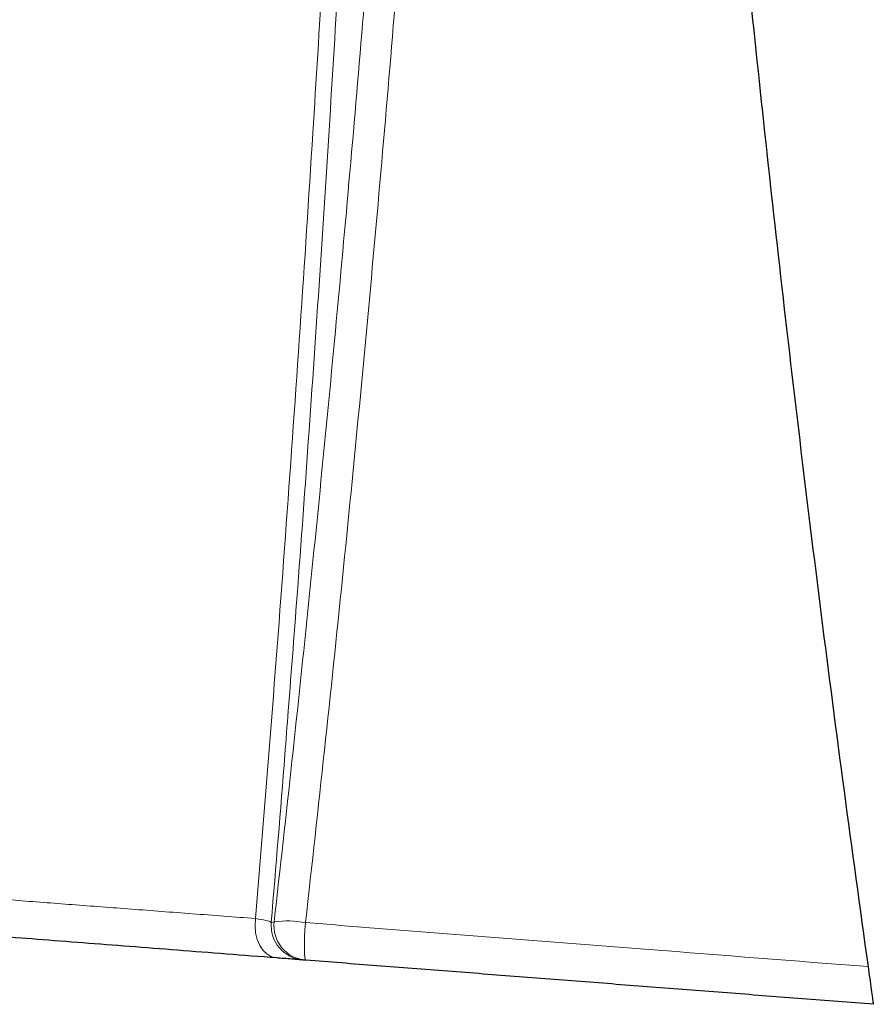
# Model space of a CAD drawing. Units: feet. Extents: x -54.2 to 34.2, y -1.5 to 27.6.
# Drawn here: x 25 to 25.1, y 19.1 to 19.3 of the extents above; entities that cross this region are included whole.
import ezdxf
from ezdxf.enums import TextEntityAlignment as Align

# ---------------------------------------------------------------- set-up
doc = ezdxf.new("R2010")
doc.units = ezdxf.units.FT
doc.header["$MEASUREMENT"] = 0
doc.header["$PDMODE"] = 35
for name, color, linetype, lineweight in [('UGD - DETAIL 2', 7, 'Continuous', 5), ('UGD - DETAIL 5', 7, 'Continuous', 25), ('UGD - DETAIL TEXT', 7, 'Continuous', 15), ('UGD - TITLEBLOCK', 7, 'Continuous', 9)]:
    doc.layers.add(name, color=color, linetype=linetype, lineweight=lineweight)
doc.styles.add('UGD_Standard', font='arial.ttf')
doc.dimstyles.new('UGD_Standard', dxfattribs={"dimtxt": 0.075, "dimasz": 0.075, "dimexe": 0.075, "dimexo": 0.075, "dimgap": 0.075, "dimtad": 0, "dimtih": 1, "dimtoh": 1, "dimlfac": -1, "dimzin": 0, "dimdsep": 46, "dimtxsty": 'UGD_Standard', "dimcen": 0.075, "dimclrd": 7, "dimclre": 7, "dimclrt": 7, "dimadec": 0, "dimazin": 0, "dimtfac": 1, "dimtofl": 0, "dimtmove": 0, "dimatfit": 1, "dimfxl": 1, "dimtfill": 1, "dimtolj": 1, "dimtzin": 0, "dimlwd": -1, "dimlwe": -1, "dimarcsym": 0})

# ---------------------------------------------------------------- blocks, each defined once
blk = doc.blocks.new('*D74')
at = {"layer": 'Defpoints', "color": 0, "transparency": 16777216}
for p in [(-6.459000283934349, -4.143504011173889), (-6.113207300585477, -4.179164827946466), (-6.113207300585477, -4.394816839557428)]:
    blk.add_point(p, dxfattribs=at)
at = {"layer": 'UGD - DETAIL TEXT', "color": 7, "transparency": 16777216}
for p, q in [((-6.459000283934349, -4.21850401117389), (-6.459000283934349, -4.469816839557428)), ((-6.113207300585477, -4.254164827946466), (-6.113207300585477, -4.469816839557428)), ((-6.53400028393435, -4.394816839557428), (-6.609000283934349, -4.394816839557428)), ((-6.038207300585477, -4.394816839557428), (-5.963207300585477, -4.394816839557428))]:
    blk.add_line(p, q, dxfattribs=at)
for points in [[(-6.53400028393435, -4.382316839557427), (-6.53400028393435, -4.407316839557428), (-6.459000283934349, -4.394816839557428)], [(-6.038207300585477, -4.382316839557427), (-6.038207300585477, -4.407316839557428), (-6.113207300585477, -4.394816839557428)]]:
    blk.add_solid(points, dxfattribs=at)
at = {"layer": 'UGD - DETAIL TEXT', "color": 7, "transparency": 16777216, "insert": (-6.9030657682454, -4.394816839557428), "char_height": 0.075, "attachment_point": 5, "style": 'UGD_Standard', "bg_fill": 3, "box_fill_scale": 1.25, "bg_fill_color": 256, "bg_fill_true_color": 13158600, "bg_fill_transparency": 0}
blk.add_mtext('\\A1;12.2"\\P(310 mm)', dxfattribs=at)
blk = doc.blocks.new('sc740_endcap_RIGHT')
at = {"layer": 'UGD - DETAIL 2', "flags": 128}
for points in [[(-0.1234638308771991, 0.01712781746778091), (-0.1235577564970072, 0.01569993369150779), (-0.1234454484771277, 0.0142917639025768), (-0.1231317135225254, 0.01296348935051128), (-0.1226299649392786, 0.01177194607782894), (-0.1219616380350317, 0.01076805917858792), (-0.1211553781749899, 0.009994829178708642), (-0.1202456117621296, 0.009485285938296784), (-0.1192712796049591, 0.009261189542144166)], [(-0.1134759194567323, 0.01631278861839291), (-0.1135832908604471, 0.01489104313469625), (-0.1136602306230543, 0.01350382148712015), (-0.1137034584930916, 0.01221010324888994), (-0.1137111557171693, 0.01106480827593259), (-0.1136829975177989, 0.01011662069834074), (-0.1136201530937342, 0.009405747956520827), (-0.1135253505748324, 0.008962426825007697), (-0.1134025522453612, 0.008805494392277069)]]:
    blk.add_lwpolyline(points, dxfattribs=at)
at = {"layer": 'UGD - DETAIL 2'}
for centre, radius, start, end in [((-0.1134330842581903, 0.01574857412418851), 0.006919885487837914, 175.1477847227018, 265.5585364038442), ((-0.1128666710978905, 0.01570469442089006), 0.006919980465224205, 173.4885282954105, 265.5585858630219), ((-0.1171726010112479, -0.003592449181780921), 0.02024559078902036, 79.47923089364797, 97.29119199053265)]:
    blk.add_arc(centre, radius, start, end, dxfattribs=at)
for points, knots in [([(-0.09401058171079058, 0.7398478212584791), (-0.09399162062197775, 0.7394737386401857), (-0.09395368732339193, 0.7387253539994845), (-0.09383761761512233, 0.7362306234027756), (-0.0936918752620386, 0.7327523579691615), (-0.09352776104310578, 0.728150399044182), (-0.09336444662028498, 0.7224705319314353), (-0.09320931020056378, 0.7156653098715537), (-0.09307497285249156, 0.7077513961856425), (-0.09297274395032673, 0.6987529667174499), (-0.09291708548232691, 0.6888473715135319), (-0.0929118371657296, 0.6781427603764882), (-0.0929466192885684, 0.6668310612554933), (-0.09301957139018668, 0.654785512502599), (-0.09314189021620223, 0.6405242483605775), (-0.09332409729279334, 0.6238483506217563), (-0.09357256471969322, 0.6046124976412557), (-0.09386828515403067, 0.5842632259863194), (-0.09420530325769505, 0.5628883577346073), (-0.09459065975249814, 0.5405110297381839), (-0.0950248657419479, 0.5175286709966826), (-0.09551394179959516, 0.4940055309770059), (-0.09611428626499219, 0.4677223054553679), (-0.09686329594478593, 0.4385327891463362), (-0.09781091565002953, 0.4062937582727386), (-0.09891123893692111, 0.3733988359642808), (-0.1001381067771945, 0.3409993051828906), (-0.1014902504194879, 0.3091942156877963), (-0.1029491757764163, 0.2780766321118904), (-0.1045601308832147, 0.2465982695864568), (-0.1063213612608251, 0.2148219527311994), (-0.1082484467052609, 0.1825497985095694), (-0.1103390139190878, 0.1498123157012969), (-0.112600700655662, 0.1166348859013056), (-0.1147869809760778, 0.08622531923685983), (-0.1162910487946647, 0.06683996908475365), (-0.1169296996096136, 0.05860864499231866)], [0, 0, 0, 0, 0.02349919391272095, 0.04701217039780546, 0.07050862406900019, 0.09297273489655125, 0.1155105386678924, 0.1380823391129105, 0.1606499088511214, 0.1831779423940687, 0.205635536912945, 0.2268544807847236, 0.2480969050208901, 0.2693456384408141, 0.2905732024565295, 0.3196500489938389, 0.3487449795008935, 0.3778294822638346, 0.408357740376988, 0.4389114551740348, 0.4694778646493059, 0.5000394710661333, 0.530574387048287, 0.5697862223513577, 0.6090284542783306, 0.6482717142991735, 0.687484900539252, 0.7228828111799539, 0.7583086107497204, 0.7937476186830977, 0.829180692320419, 0.8645847437558294, 0.9007952819183157, 0.9370217220743965, 0.9732584342132997, 1, 1, 1, 1]), ([(-0.3302450454738164, 0.05540802881159834), (-0.3292277934565391, 0.05737303929674908), (-0.3271932750269571, 0.06130308807377105), (-0.3236362245049804, 0.0682054043933249), (-0.3197250433582894, 0.07582748715930165), (-0.3154107136064113, 0.08427986809920185), (-0.3107296120222145, 0.09350588998887588), (-0.3057002822918093, 0.1034887001146672), (-0.3003427633877891, 0.1142072567987498), (-0.2946749789002752, 0.1256486219796216), (-0.2887209351022193, 0.1377896352207699), (-0.2823788718517335, 0.150866435385467), (-0.2756570355045369, 0.1649036800438353), (-0.2685735886936982, 0.1799116296910483), (-0.2612844532661711, 0.1955993428686043), (-0.2538203907685102, 0.2119443829628835), (-0.2462136090246076, 0.2289160519960092), (-0.2383905588361586, 0.2467222672349294), (-0.2303834783399452, 0.2653575972987028), (-0.2222294162113485, 0.284800057683924), (-0.2140566958045156, 0.3047962266209652), (-0.2059059576355367, 0.3253068544544817), (-0.1978197212519035, 0.3462801158997877), (-0.1899590634041033, 0.3673354961980522), (-0.1823694603557442, 0.3884097323507945), (-0.1750471895956025, 0.4094224632681289), (-0.1678629793160553, 0.4306487646019832), (-0.1608178060395176, 0.4520027032530152), (-0.1539529035718488, 0.473401977143169), (-0.1475560615061795, 0.4939786355620299), (-0.1416454442468194, 0.5136779751043719), (-0.136247878637505, 0.5324746490997541), (-0.1311862570279345, 0.5510778744472873), (-0.12654799356892, 0.5693965946458093), (-0.1223788677699531, 0.5873281950022147), (-0.1189051080104946, 0.6038411871746803), (-0.1160689016850256, 0.6189473708203082), (-0.1137443437980892, 0.6327035810751909), (-0.1117403823900531, 0.645889124313328), (-0.1100181188239731, 0.6584187764938179), (-0.1085114701204475, 0.6702246185807894), (-0.1071940146855468, 0.6809823510572528), (-0.1059893972816326, 0.6906906546458345), (-0.1048672201592353, 0.6993754740133795), (-0.1037805890756545, 0.7072265009210241), (-0.1027123539082595, 0.7141828134760999), (-0.1016964122528634, 0.7202001458518339), (-0.1007713373575143, 0.7251900965361529), (-0.09997404538398769, 0.7291309748089816), (-0.09934318673879261, 0.7320451904311653), (-0.09893099482542311, 0.7338685454034817), (-0.09878368350962319, 0.734495631376717), (-0.0987885706005045, 0.7344750340720907), (-0.09878938864176234, 0.7344715863264355)], [0, 0, 0, 0, 0.01733097975728375, 0.0346622047644036, 0.05219182981624537, 0.06972171637920209, 0.08764490202109185, 0.1055803520223064, 0.123504538720667, 0.1418513272884601, 0.1602098925963673, 0.1785575652798639, 0.1984628082958251, 0.2183816592536687, 0.2382877064145442, 0.2586772038003742, 0.2790803089329928, 0.2994701472162417, 0.321193769297956, 0.3429334178797819, 0.3646568381206392, 0.3869953387980046, 0.4093515972609355, 0.4316892310943078, 0.4536180668819622, 0.4755648731305004, 0.497493163163588, 0.5201268196449769, 0.5427810239132708, 0.5654133008142499, 0.586229179996286, 0.6070625901604055, 0.6278765268362889, 0.649431509010322, 0.6710089385881712, 0.6925624618073007, 0.7113652965067513, 0.7301839776921437, 0.7489875052772131, 0.7683582561797585, 0.7877452429783689, 0.8071167373051723, 0.8256455835627265, 0.8441878910656027, 0.8627167848187367, 0.8817521601889586, 0.9008021027936597, 0.9198372718108353, 0.9387907386641916, 0.9577440635236419, 0.9769422856573133, 0.9961404108234555, 0.9999999999999999, 0.9999999999999999, 0.9999999999999999, 0.9999999999999999]), ([(-0.09894239126822413, 0.734261617746597), (-0.09893461702120021, 0.7342936473839927), (-0.09890448029761956, 0.7344178096753353), (-0.09911741495841397, 0.7335173870442873), (-0.09956096756138777, 0.7315429889516167), (-0.1002227642219395, 0.7284398584279757), (-0.1010396128859838, 0.724338125525378), (-0.1019666260057193, 0.7192721167727996), (-0.1029871618977722, 0.7131673209091787), (-0.104061300668377, 0.706000063837962), (-0.1051906962256908, 0.697770584671332), (-0.1063675147661343, 0.6886042270973576), (-0.1076004577283811, 0.6785337710483077), (-0.10894977639839, 0.6676130137996097), (-0.1104882088519616, 0.6557246405228057), (-0.1122921111364121, 0.6428722070226058), (-0.1144374876738539, 0.6290893217065445), (-0.1169234309421654, 0.6147849147437796), (-0.1197906786537715, 0.6000537946406439), (-0.1230165489229194, 0.584995138470731), (-0.1266862558653656, 0.5692726561639461), (-0.1308145457212504, 0.5529245693294911), (-0.1353691601576656, 0.5359970177114519), (-0.1402066741445651, 0.5189416419315762), (-0.1452710510174029, 0.5018246787691396), (-0.1505090190739793, 0.4847050514079569), (-0.1560034711342269, 0.4672488854827748), (-0.161726405680497, 0.4494909373511291), (-0.1676685765812636, 0.4314767837452678), (-0.1739303704954409, 0.4129202320509648), (-0.1805248548217833, 0.3938678450422231), (-0.187470612414927, 0.3743845378078277), (-0.1946642148971023, 0.3548347694205631), (-0.2020983976843809, 0.3352799653816305), (-0.2097323039006369, 0.3157710311109554), (-0.2175461245791439, 0.2963444004820985), (-0.2255101956438921, 0.2770597259342367), (-0.2335898548676596, 0.2579766726922799), (-0.2417487751497447, 0.2391517874481224), (-0.2499489789458949, 0.2206526788498877), (-0.2581460328751746, 0.2025440652197972), (-0.2662162743715726, 0.1850592193869716), (-0.2741216395419315, 0.168235583300941), (-0.2817860740725564, 0.1521993907398382), (-0.2876927360407535, 0.1399876978486532), (-0.2909036814312458, 0.1334608183854016), (-0.2917638618837373, 0.1317123320529276)], [0, 0, 0, 0, 0.007889344768129277, 0.03058289769910382, 0.05329546094916812, 0.07598955138905185, 0.09802654679311047, 0.1200802556800552, 0.1421176162802204, 0.1647730413090907, 0.1874461911891633, 0.2101016168128204, 0.2325101228734337, 0.2549358104003284, 0.2773437536197146, 0.3004220305928923, 0.3235201038686288, 0.3465972153255981, 0.3685945098901695, 0.3906101030754358, 0.412607864630225, 0.4352690505159908, 0.4579492754816917, 0.4806122342694749, 0.5023490724860925, 0.524100683620649, 0.5458386018118659, 0.568092868389392, 0.5903615845361418, 0.6126164100377557, 0.6366132215787985, 0.6606273561160764, 0.6846247396498778, 0.7092487512761886, 0.7338904986686637, 0.7585151774597935, 0.7838348654040228, 0.8091729735506535, 0.8344927886944611, 0.8605070774337619, 0.8865413034058431, 0.9125548883017024, 0.9385289418933334, 0.9645238565418636, 0.9904962927054108, 1, 1, 1, 1]), ([(-0.09943160344425905, 0.7332767790410344), (-0.09944449277111289, 0.7332190711885005), (-0.09948901062239202, 0.7330197566980701), (-0.09964207288032867, 0.7323517906443726), (-0.09989051229570123, 0.7312455927174142), (-0.1002091830860081, 0.7297865203209426), (-0.1005884818944196, 0.7279873260457066), (-0.1010224685691128, 0.7258469105827885), (-0.1015021831630065, 0.7233750507650711), (-0.1020209857393866, 0.7205788902017503), (-0.1025690075866805, 0.7174513019092501), (-0.1031413426313748, 0.7139960435699777), (-0.1037378469903842, 0.7102004404764557), (-0.1043527773218784, 0.7060862926331879), (-0.1049842121707343, 0.7016517065109156), (-0.1056305155939299, 0.6968955176286045), (-0.1062866868572883, 0.691830271083802), (-0.1069597405597733, 0.6864595163555691), (-0.1076587564518832, 0.6807963405030932), (-0.1083933639998804, 0.6748421002286022), (-0.1091708249538215, 0.6686151310515811), (-0.1099993186315942, 0.6621416951628021), (-0.1108806270594869, 0.6554388381858871), (-0.1118454044035389, 0.6485413285674895), (-0.1129032221987245, 0.6414330004073463), (-0.1140579598228442, 0.6341061506414576), (-0.1153216701852671, 0.6265207293857884), (-0.1166972843274152, 0.6186933331700288), (-0.1181876805910633, 0.6106414928436266), (-0.1197950357003492, 0.602384527638776), (-0.1215211427389704, 0.5939433449017315), (-0.1233671474612947, 0.58533985730827), (-0.1253337082450798, 0.5765958006754772), (-0.127421764425776, 0.5677327814228761), (-0.1296298488534831, 0.5587717844669555), (-0.1319676998286923, 0.5497159912696361), (-0.1344433385221464, 0.5404792270228995), (-0.1370562192325906, 0.5310169808152523), (-0.1398139040085198, 0.5213043252351213), (-0.1426932379124537, 0.5114107362429081), (-0.1456817233034826, 0.5013682032179076), (-0.1487651547233781, 0.4912128774311668), (-0.15193531783666, 0.4809564015557157), (-0.1551891799348368, 0.4705898141644411), (-0.1585280009824146, 0.4601135546431578), (-0.1619474407751795, 0.4495403105358378), (-0.1654401188367274, 0.4388916010050821), (-0.1690082321063073, 0.4281604367565706), (-0.1726434898829439, 0.4173665050907971), (-0.1763467506701772, 0.4065334662280407), (-0.1801169866298551, 0.3956725835039379), (-0.1839579715003765, 0.3847844233339401), (-0.1878676583085053, 0.3738869199329429), (-0.1918318315501892, 0.363030510715646), (-0.1958458176172826, 0.3522451261752622), (-0.1999172691510012, 0.3414903949399104), (-0.2040486054812618, 0.330754815401292), (-0.2082408888491045, 0.3200334554614415), (-0.2124767365339721, 0.3093666409083653), (-0.2167563914621269, 0.298749395886432), (-0.221073995054212, 0.2881903786163775), (-0.225418156540627, 0.2777166368445023), (-0.2297827912502726, 0.2673349842579), (-0.2341615327928821, 0.2570542276885135), (-0.2385462327489449, 0.2468882016974021), (-0.2429147734834487, 0.2368823123110246), (-0.2472551141551094, 0.2270594612745072), (-0.2515725121346577, 0.2173983930559302), (-0.255864541833148, 0.2078981363372918), (-0.2601253673133215, 0.1985653340381646), (-0.2643404929408462, 0.1894246962621082), (-0.2685089288434028, 0.1804717126606761), (-0.2726224350637949, 0.1717167443383687), (-0.2766669524376084, 0.1631825816633636), (-0.280630651196816, 0.1548868017292193), (-0.2845040773694336, 0.1468434749716039), (-0.2882156318546549, 0.139188882499127), (-0.2905912601478349, 0.1343316066533475), (-0.2917387241141114, 0.1319854698343192)], [0, 0, 0, 0, 0.005138053548346771, 0.01774608618098612, 0.03031030617605749, 0.04306551039182997, 0.05593174783825084, 0.0688496485037768, 0.0817702954514788, 0.09464021452339544, 0.1074199666823262, 0.120407376468003, 0.1333684024244851, 0.1463244936858069, 0.1592930931567428, 0.1722908053058315, 0.1853322624495125, 0.1983207693706637, 0.2113258845969328, 0.2243548044372635, 0.2373640411042673, 0.2503126966262783, 0.2631662766599135, 0.2759555612657508, 0.2885372939449139, 0.3011927720976864, 0.3139079381839738, 0.3266687836337344, 0.3394604419276812, 0.352267477703277, 0.3650717377776157, 0.3778545212794883, 0.390600275024691, 0.4032941548937936, 0.4159220516596281, 0.4284720935514975, 0.4410081790548155, 0.4538716614236586, 0.4668722933477494, 0.4799799615748417, 0.4931608863124351, 0.5063792813253316, 0.5195915326803857, 0.5328608923059018, 0.546239166783274, 0.559640758989762, 0.5730851170817737, 0.5865915957499672, 0.6001838450357511, 0.613778394291359, 0.6273894865459917, 0.6410858799972777, 0.6548228788269048, 0.6685497969893919, 0.6822120130908048, 0.6958464153827497, 0.7096487457311605, 0.7234637521953944, 0.7373071332218585, 0.7511970231036211, 0.7651533428086968, 0.7791351443196985, 0.7930994789763443, 0.8071314282738523, 0.821183793439178, 0.8351965992785794, 0.849121745161128, 0.8630083555998631, 0.876962236787922, 0.8908679201215134, 0.9047433804393475, 0.9186066889555761, 0.932473347512666, 0.9462878954400261, 0.960017991415664, 0.9736867240136243, 0.9872902944816941, 1, 1, 1, 1]), ([(-0.1234638308771991, 0.01712781746778091), (-0.1223898654548066, 0.03029372187620538), (-0.1202415007492164, 0.05663084945746277), (-0.1172854431738415, 0.09598812951554692), (-0.1145234887200104, 0.1351740637273338), (-0.1121309800392964, 0.1717123314084574), (-0.1100655179278647, 0.2056022179692718), (-0.1082946867976489, 0.2368686492512211), (-0.1066743384857318, 0.2678557011547014), (-0.1052087822632757, 0.2985015878355739), (-0.1039023469833182, 0.3287312552875505), (-0.1027586427343294, 0.3585060978545584), (-0.1017639622136812, 0.387803145826922), (-0.1009041041381806, 0.4165987175722421), (-0.1001626601129146, 0.4450442544065822), (-0.09952393120727265, 0.4730978800613457), (-0.09896481931241397, 0.5007067524776403), (-0.0984721207395296, 0.5276116559577986), (-0.09805565392946392, 0.5519665248286287), (-0.09769343058690083, 0.5738904258298589), (-0.09738319900566239, 0.5934759954640185), (-0.09711877372956224, 0.6108732413450184), (-0.0968965678745235, 0.6261857465366347), (-0.09671824454562739, 0.6395303370388206), (-0.09657065777253138, 0.6522547351333401), (-0.09647735062401352, 0.662278651207771), (-0.09644127972092065, 0.6679308479202177), (-0.096429393768517, 0.6697933391613446)], [0, 0, 0, 0, 0.05295288888081313, 0.1059271696792834, 0.1588930968385343, 0.2118345397825019, 0.2549625911372049, 0.2981257652653593, 0.3412956604515988, 0.3844492736126489, 0.4275693496967501, 0.4705948626245238, 0.5136471201019366, 0.5566990490369399, 0.5997240843071266, 0.6436561505916664, 0.6876186462076184, 0.7315780764698728, 0.7755059977240234, 0.8104493385637173, 0.8454021034005741, 0.8803402782922422, 0.9069779711590695, 0.933635888913947, 0.9602862430510954, 0.98691366768843, 1, 1, 1, 1]), ([(-0.07716428128082953, 0.5625443440430331), (-0.07733324055959656, 0.5542410586235178), (-0.07767130641548192, 0.537627248985757), (-0.0783385354152415, 0.5119133011661461), (-0.07912981867684721, 0.4856850417241958), (-0.08006132892103324, 0.4589475942954664), (-0.08114570023724355, 0.4315176670054939), (-0.08239535608367987, 0.4034123722400977), (-0.0838174620943164, 0.3746511045855527), (-0.08540342730429984, 0.3455271377883378), (-0.08715530164317897, 0.3160904260147959), (-0.08913718190797226, 0.2854343154572234), (-0.09137232678051532, 0.253555707102521), (-0.0938805176194819, 0.2204565904231117), (-0.09659460021191535, 0.1871285028578313), (-0.09952815794804337, 0.1534561953340585), (-0.1026840360894994, 0.119465562161281), (-0.1060677042365796, 0.08517918624693266), (-0.1096431152560626, 0.05078970994935617), (-0.1121984862008958, 0.02780358323241217), (-0.1134759194567323, 0.01631278861839291)], [0, 0, 0, 0, 0.05204245338001309, 0.1041302773359825, 0.1562392078413379, 0.2083381750667243, 0.2603899937833202, 0.3138765158961211, 0.3673992981566136, 0.420937710837898, 0.4744671619363035, 0.5279591931618345, 0.5865467678061312, 0.6451606723588855, 0.7037763986977615, 0.7623664266576246, 0.8217622904199289, 0.8811819761322057, 0.9406027154758009, 1, 1, 1, 1]), ([(-0.119742011947892, 0.01648943503846567), (-0.1185434966211005, 0.02719469068830449), (-0.1161460443595388, 0.04860896783026192), (-0.1127740583964396, 0.0806557300603572), (-0.1095690810188898, 0.1126169922971485), (-0.1065499949880859, 0.1444636038651197), (-0.1037150948619683, 0.1761753667466337), (-0.1010651104613771, 0.2077280765168439), (-0.09860074799667018, 0.2390866940853584), (-0.09628350571097144, 0.2707572077031841), (-0.09412534663783845, 0.3026984087729261), (-0.09213411716132214, 0.3348570750268323), (-0.09034341845801919, 0.366647717837111), (-0.0888017882926988, 0.3970198448487849), (-0.08748500958586192, 0.4259761937252051), (-0.0863671852596326, 0.4535268448488523), (-0.08539515206791748, 0.4807105332359356), (-0.08456988814850774, 0.5074559054415886), (-0.08387435194208592, 0.5337656863865163), (-0.08352367414443052, 0.550754308513774), (-0.08334836748213093, 0.559247057873506)], [0, 0, 0, 0, 0.05569875871826584, 0.1114171108724483, 0.1671346245203639, 0.2228323241248652, 0.2785430059590853, 0.3342757195564258, 0.3900068784064759, 0.4457155208584985, 0.5043259159409825, 0.5629669458049056, 0.6216047680478738, 0.6802107654062606, 0.7332244567671199, 0.7862513037757062, 0.8392628795142568, 0.8928374784249762, 0.9464285902837736, 1, 1, 1, 1]), ([(-0.1169296996096136, 0.05860864499231866), (-0.1171525260691624, 0.05568873401864494), (-0.1182253873729451, 0.0416299929760271), (-0.1193986146944326, 0.0275162821371282), (-0.1203281701735932, 0.01633389914843519)], [0, 0, 0, 0, 0.2076936309451326, 1, 1, 1, 1]), ([(-0.3384192375837074, 0.03351140755626147), (-0.3378184169134784, 0.03346553328270829), (-0.3366165276424908, 0.03337376580537921), (-0.3330084345757314, 0.03309820024861665), (-0.3284674564582701, 0.03275144456995349), (-0.3232315314725156, 0.03235168931945509), (-0.3176588524968338, 0.03192625797646542), (-0.3112473216112903, 0.03143680169642948), (-0.3038621219693596, 0.03087318577934184), (-0.2954374079765785, 0.03023020041104019), (-0.2859110595588845, 0.02950337483935073), (-0.2754312875362075, 0.02870395343023802), (-0.2640000770866209, 0.02783207829230605), (-0.2514540987531291, 0.0268754394854227), (-0.2377324410513211, 0.02582943311932695), (-0.2227849469505827, 0.02469024754662996), (-0.2067875989946515, 0.02347140345875687), (-0.1897555800809414, 0.02217405614914014), (-0.1740664123663009, 0.02097935095224557), (-0.1601514654121274, 0.01992000331000554), (-0.148326564818376, 0.01901991909954859), (-0.1361385526599861, 0.01809226480889947), (-0.1276887305616583, 0.01744929933829553), (-0.1234638308771991, 0.01712781746778091)], [0, 0, 0, 0, 0.06143939861145704, 0.122904150354106, 0.1843427529152362, 0.2311494487170909, 0.2779803104459344, 0.3248101977204615, 0.3716155376548663, 0.4210241710851957, 0.4704828159426074, 0.5199547104145509, 0.569406723351141, 0.6188098433366088, 0.6701313447852054, 0.7215242272768742, 0.7729340599437589, 0.824313577132423, 0.8756238326091887, 0.906666751358533, 0.937709540252721, 0.968854853904173, 1, 1, 1, 1]), ([(-0.1234638308771991, 0.01712781746778091), (-0.1227133348623966, 0.01700440628388833), (-0.1212069125436983, 0.01675669096209731), (-0.1204142859955937, 0.01649195985578444), (-0.1203463969407039, 0.01636735334574269), (-0.1203281701735932, 0.01633389914843519)], [0, 0, 0, 0, 0.4207151005033929, 0.844474327265166, 0.9999999999999999, 0.9999999999999999, 0.9999999999999999, 0.9999999999999999]), ([(-0.1203281701735932, 0.01633389914843519), (-0.1202810549260676, 0.01634647901806829), (-0.1200711385830573, 0.01640252712076062), (-0.1198857728005578, 0.01645147409874426), (-0.119742011947892, 0.01648943503846567)], [0, 0, 0, 0, 0.2244477339532268, 1, 1, 1, 1]), ([(-0.1134759194567323, 0.01631278861839291), (-0.1088973233527213, 0.01595496001976926), (-0.08600434430445603, 0.01416581714158838), (-0.048532503653405, 0.01123733277290739), (-0.0156380624372332, 0.008666796117211106), (-0.001059164010257518, 0.007527527857234872)], [0, 0, 0, 0, 0.1221905391762215, 0.6109526566075213, 1, 1, 1, 1])]:
    blk.add_open_spline(points, degree=3, knots=knots, dxfattribs=at)
at = {"layer": 'UGD - DETAIL 5'}
for points, knots in [([(-0.0500733978626613, 0.5627610111564536), (-0.0497435492616205, 0.5544173420481684), (-0.04908374263231963, 0.5377272358169307), (-0.04791872227553995, 0.5119177921703226), (-0.04661375318903538, 0.4855213923701172), (-0.0451489481660019, 0.4585224073005634), (-0.04352173401264281, 0.4309779959942261), (-0.04168000236541047, 0.4022041832344598), (-0.03960069252923404, 0.3721998316478334), (-0.03726200695871285, 0.3409677964507409), (-0.03471821292032473, 0.309382603319591), (-0.03196629181923072, 0.27749459499762), (-0.02900148751439247, 0.2453376854407452), (-0.02582226100821572, 0.2129403415343063), (-0.02242707257596521, 0.1803331959671937), (-0.01874499850976008, 0.146924314665398), (-0.01475984108992634, 0.1127282265412077), (-0.0104498837781648, 0.07776034631820039), (-0.005911225138333975, 0.0426882301468936), (-0.002676312809967385, 0.01924627706614501), (-0.001059164010257518, 0.007527527857234872)], [0, 0, 0, 0, 0.0513695880598736, 0.1027562179957743, 0.1541286184556487, 0.2060266074150355, 0.2579386154112606, 0.3098386587051884, 0.3662766770560407, 0.4227420483124499, 0.4792102995054029, 0.5356522109088131, 0.5920665121223093, 0.6485031568802024, 0.7049414383947156, 0.7613578829695213, 0.8210063093013005, 0.8806777057212196, 0.9403501902392646, 1, 1, 1, 1]), ([(-0.1192712796049591, 0.009261189542144166), (-0.1259381475704231, 0.009778857077662906), (-0.1392789028177503, 0.01081473718306825), (-0.1580816639568638, 0.01227475596402883), (-0.1759871566456468, 0.01366510423213185), (-0.1930737711181791, 0.01499180895046948), (-0.2093246920080674, 0.01625367892188478), (-0.2247062503703319, 0.01744802054656702), (-0.2390489622221139, 0.01856172763814357), (-0.2522049735271139, 0.01958321775293825), (-0.2642167968170952, 0.02051596595737237), (-0.2751345221024621, 0.02136369909175073), (-0.2850947132836836, 0.02213707630329509), (-0.2941633343338026, 0.02284125986898289), (-0.3023209833033889, 0.02347464151227996), (-0.3095530799571407, 0.02403620750442315), (-0.315805338445557, 0.02452172154107757), (-0.3213347409189282, 0.02495104159896755), (-0.3259667178901964, 0.0253106838889039), (-0.3295597923508922, 0.02558973445428592), (-0.3317992224914406, 0.02576356462037666), (-0.3328240566819431, 0.02584316005930987), (-0.3326605789524137, 0.02583046890924834), (-0.3326198177181823, 0.02582730452138549)], [0, 0, 0, 0, 0.04703823306881889, 0.09412599108131064, 0.1412190426508654, 0.1882646232158641, 0.2368065522933093, 0.2853914248158007, 0.3339804546877637, 0.3825279953905818, 0.4294850015023436, 0.4764742091882576, 0.5234656935081424, 0.5704258329106514, 0.6183843992833965, 0.6663728718903176, 0.7143627234776604, 0.7623231920023238, 0.8171669983446991, 0.8720519878388932, 0.9269378479157925, 0.9817828183470317, 1, 1, 1, 1]), ([(-0.1139689640059487, 0.008849469250321818), (-0.1140252100308317, 0.008853851381331879), (-0.11413932968469, 0.0088627424500487), (-0.1149257459604769, 0.008923762475490093), (-0.1161593047648921, 0.009019548516960185), (-0.1176408009506531, 0.00913459220828372), (-0.118801413127585, 0.00922470709991785), (-0.1192712796049591, 0.009261189542144166)], [0, 0, 0, 0, 0.2101611566909382, 0.4264037948972987, 0.6365711125482284, 0.8528681203376763, 1, 1, 1, 1]), ([(-0.001059164010257518, 0.007527527857234872), (-0.0009473595832787396, 0.006729566130445619), (-0.000723662692621474, 0.005133014347904918), (-0.0004127895216470279, 0.002923712259359945), (-0.0001722112217521499, 0.001218063059866381), (-2.514154471100483e-05, 0.0001778493414690274), (-7.973868150656926e-06, 5.64065265393765e-05), (0, 0)], [0, 0, 0, 0, 0.2098045307440762, 0.4197742652110798, 0.6255299201862863, 0.8260699366965057, 1, 1, 1, 1])]:
    blk.add_open_spline(points, degree=3, knots=knots, dxfattribs=at)
for points in [[(-0.1134025522453612, 0.008805494392277069), (-0.1139689640059487, 0.008849469250321818)], [(0, 0), (-0.1134025522453612, 0.008805494392277069)]]:
    blk.add_open_spline(points, degree=1, dxfattribs=at)
blk = doc.blocks.new('detail_TECHSPEC780')
at = {"layer": 'UGD - DETAIL TEXT'}
dim = blk.add_linear_dim(base=(-6.113207300585477, -4.394816839557428), p1=(-6.459000283934349, -4.143504011173889), p2=(-6.113207300585477, -4.179164827946466), text='12.2"\\P(310 mm)', dimstyle='UGD_Standard', dxfattribs=at)
dim.commit()
dim.dimension.update_dxf_attribs({"geometry": '*D74', "text_midpoint": (-6.9030657682454, -4.394816839557428), "dimtype": 160})
blk.add_blockref('sc740_endcap_RIGHT', (-6.113207300585477, -4.179164827946466))
blk = doc.blocks.new('2436_detail_techSPEC780')
blk.add_blockref('detail_TECHSPEC780', (0, 0))
at = {"layer": 'UGD - TITLEBLOCK', "style": 'UGD_Standard'}
blk.add_attdef('NUM', text='', height=0.25, dxfattribs=at).set_placement((-7.375, -10.99999999999999), align=Align.MIDDLE_CENTER)

msp = doc.modelspace()

# ---------------------------------------------------------------- block references
msp.add_blockref('2436_detail_techSPEC780', (31.25000000000001, 23.25))

doc.saveas('drawing.dxf')
